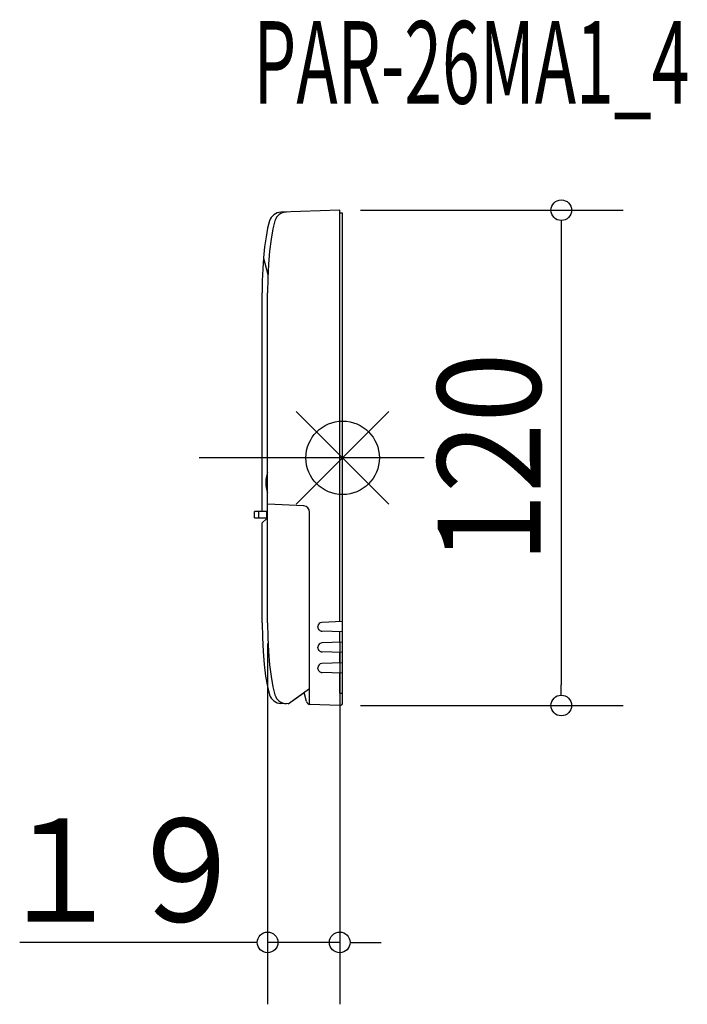
# Model space of a CAD drawing. Extents: x -78 to 84, y -132 to 106.
import ezdxf
from ezdxf.enums import TextEntityAlignment as Align

# ---------------------------------------------------------------- set-up
doc = ezdxf.new("R2010")
doc.units = 0
doc.header["$LTSCALE"] = 20
doc.header["$PDMODE"] = 35
doc.header["$PDSIZE"] = 100
doc.linetypes.add('DASHDOT', pattern=[5.5, 4, -0.6, 0.3, -0.6])
doc.layers.get('DEFPOINTS').update_dxf_attribs({"linetype": 'CONTINUOUS'})
for name, color, linetype in [('ARRANGE', 1, 'CONTINUOUS'), ('BASIS', 6, 'DASHDOT'), ('DETAIL', 5, 'CONTINUOUS'), ('ETC', 61, 'CONTINUOUS'), ('OUTLINE', 3, 'CONTINUOUS'), ('SIZE', 30, 'CONTINUOUS')]:
    doc.layers.add(name, color=color, linetype=linetype)
doc.styles.get("Standard").update_dxf_attribs({"font": 'SIMPLEX', "width": 0.9, "bigfont": 'BIGFONT'})
doc.styles.add('STANDARD1', font='MONOTXT', dxfattribs={"bigfont": 'BIGFONT'})

msp = doc.modelspace()

# ---------------------------------------------------------------- linework, layer by layer
at = {"layer": 'ARRANGE', "color": 1, "linetype": 'CONTINUOUS'}
for p, q in [((-11.22417, 11.22417), (11.22417, -11.22417)), ((11.22417, 11.22417), (-11.22417, -11.22417))]:
    msp.add_line(p, q, dxfattribs=at)
msp.add_circle((0, 0), 8.90117, dxfattribs=at)
at = {"layer": 'BASIS', "color": 6, "linetype": 'DASHDOT'}
msp.add_line((19.788575, 0), (-34.788575, 0), dxfattribs=at)
at = {"layer": 'DEFPOINTS', "color": 7, "linetype": 'CONTINUOUS'}
for p in [(-0.700007, 60), (-18.1922, -40.000028), (-0.700012, -39.699705), (-0.700012, -59.99965), (52.986654, -59.99965), (-0.700012, -117.393454)]:
    msp.add_point(p, dxfattribs=at)
at = {"layer": 'DETAIL', "color": 5, "linetype": 'CONTINUOUS'}
for p, q in [((-0.700007, 60), (-14.967403, 59.501772)), ((-0.700012, -39.699705), (-0.700012, 59.999972)), ((-0.000007, 59.275544), (-0.700005, 59.299988)), ((0, -59.29965), (0, 59.27553)), ((-19.147777, 48.398147), (-18.104585, 44.446835)), ((-19.5, -13.000028), (-19.5, 39.999972)), ((-18.1922, -11.203489), (-18.1922, 39.999972)), ((-9.421529, -11.66314), (-18.192223, -11.203487)), ((-9.421529, -11.66314), (-18.192208, -11.203488)), ((-18.1922, -40.000028), (-18.1922, -11.203489)), ((-18.1922, -13.000028), (-21.323227, -13.000028)), ((-21.323227, -14.500028), (-21.323227, -13.000028)), ((-20.350983, -14.522321), (-20.350983, -13.000028)), ((-18.491104, -13.000028), (-18.491104, -14.81352)), ((-8.000016, -59.733182), (-8.000017, -13.161084)), ((-21.323241, -14.500042), (-18.491115, -14.564994)), ((-19.5, -40.000028), (-19.5, -15.732389)), ((-18.491103, -14.813508), (-19.499977, -15.73236)), ((0.000013, -39.675252), (-5.034897, -39.851075)), ((-6, -41.000028), (-6, -40.850477)), ((-0.000002, -42.175282), (-5.034912, -41.999459)), ((-0.700012, -44.699705), (-0.700012, -42.150831)), ((0.000011, -44.675246), (-5.034884, -44.851068)), ((-6, -46.000028), (-6, -45.850461)), ((0.000001, -47.175276), (-5.03491, -46.999453)), ((-0.700012, -49.699705), (-0.700012, -47.1508)), ((0.000009, -49.67524), (-5.034886, -49.851063)), ((-6, -51.000028), (-6, -50.850477)), ((-0.000012, -52.17527), (-5.034907, -51.999448)), ((-0.700012, -57.024534), (-0.700012, -52.1508)), ((-13.225336, -59.562684), (-8.000005, -55.903867)), ((-8.777605, -59.009896), (-9.35554, -56.853011)), ((-0.700012, -57.024534), (0, -57.024534)), ((-13.225342, -59.56265), (-14.967399, -59.501816)), ((-0.724433, -60), (-7.846542, -59.750512))]:
    msp.add_line(p, q, dxfattribs=at)
for points in [[(-17.729969, 57.386065), (-18.176109, 55.664355), (-18.570767, 53.572039), (-18.9046, 51.158633), (-19.169716, 48.481219)], [(-16.404453, 57.44324), (-16.914112, 55.452975), (-17.354652, 52.982028), (-17.712372, 50.107241), (-17.976145, 46.918048), (-18.137762, 43.513659), (-18.1922, 39.999972)], [(-19.169716, 48.481219), (-19.351894, 45.756396), (-19.462776, 42.909121), (-19.5, 39.999972)], [(-19.5, -40.000028), (-19.446158, -43.494642), (-19.286285, -46.881742), (-19.025303, -50.057104), (-18.67124, -52.923032), (-18.234989, -55.391355), (-17.729975, -57.386125)], [(-18.1922, -40.000028), (-18.137762, -43.513723), (-17.976145, -46.918119), (-17.712374, -50.107313), (-17.354654, -52.982099), (-16.914112, -55.453054), (-16.404455, -57.443307)]]:
    msp.add_lwpolyline(points, dxfattribs=at)
for centre, radius, start, end in [((-14.862701, 56.503573), 3, 92.000025, 162.89269), ((-13.540588, 56.549746), 3, 92.000025, 162.672812), ((-18.664337, 48.525805), 0.5, 175.257846, 194.790001), ((-11.126144, -6.000013), 7.5, 160.414205, 199.585777), ((-9.500015, -13.161085), 1.5, 0, 86.999999), ((-9.500015, -13.161085), 1.5, 0, 86.999999), ((-5, -40.850477), 1, 91.999971, 179.999964), ((-5, -41.000028), 1, 180.000036, 270.000127), ((-5, -45.850461), 1, 91.999971, 179.999964), ((-5, -46.000028), 1, 180.000036, 270.000127), ((-5, -50.850477), 1, 91.999971, 179.999964), ((-5, -51.000028), 1, 180.000036, 270.000127), ((-14.862701, -56.503629), 3, 197.107365, 268.000084), ((-13.540604, -56.549802), 3, 197.327516, 268.000084), ((-7.811646, -58.751081), 1, 194.999787, 267.99992), ((-0.701284, -59.29911), 0.701272, 268.10830878, 359.9558917)]:
    msp.add_arc(centre, radius, start, end, dxfattribs=at)
at = {"layer": 'OUTLINE', "color": 3, "linetype": 'CONTINUOUS'}
for p, q in [((-0.700007, 60), (-14.967403, 59.501772)), ((-0.700005, 59.299988), (-0.700007, 60)), ((-0.000007, 59.275544), (-0.700005, 59.299988)), ((0, -59.29965), (0, 59.27553)), ((-19.5, -13.000028), (-19.5, 39.999972)), ((-19.5, -13.000028), (-21.323227, -13.000028)), ((-21.323227, -14.500028), (-21.323227, -13.000028)), ((-21.323241, -14.500042), (-18.491115, -14.564994)), ((-19.5, -40.000028), (-19.5, -15.732389)), ((-18.491103, -14.813508), (-19.499977, -15.73236)), ((-18.491104, -14.564994), (-18.491104, -14.81352)), ((-13.225336, -59.562684), (-9.355537, -56.853021)), ((-8.777605, -59.009896), (-9.35554, -56.853011)), ((-13.225342, -59.56265), (-14.967399, -59.501816)), ((-0.724433, -60), (-7.846542, -59.750512))]:
    msp.add_line(p, q, dxfattribs=at)
for points in [[(-17.729969, 57.386065), (-18.176109, 55.664355), (-18.570767, 53.572039), (-18.9046, 51.158633), (-19.169716, 48.481219)], [(-19.169716, 48.481219), (-19.351894, 45.756396), (-19.462776, 42.909121), (-19.5, 39.999972)], [(-19.5, -40.000028), (-19.446158, -43.494642), (-19.286285, -46.881742), (-19.025303, -50.057104), (-18.67124, -52.923032), (-18.234989, -55.391355), (-17.729975, -57.386125)]]:
    msp.add_lwpolyline(points, dxfattribs=at)
for centre, radius, start, end in [((-14.862701, 56.503573), 3, 92.000025, 162.89269), ((-18.664337, 48.525805), 0.5, 175.257846, 194.790001), ((-14.862701, -56.503629), 3, 197.107365, 268.000084), ((-7.811646, -58.751081), 1, 194.999787, 267.99992), ((-0.701284, -59.29911), 0.701272, 268.10830878, 359.9558917)]:
    msp.add_arc(centre, radius, start, end, dxfattribs=at)
at = {"layer": 'SIZE', "color": 30, "linetype": 'CONTINUOUS'}
for p, q in [((4.299993, 60), (67.986654, 60)), ((52.986654, 57.5), (52.986654, 55)), ((52.986654, 55), (52.986654, -54.99965)), ((-18.1922, -45.000028), (-18.1922, -132.393454)), ((-0.700012, -44.699705), (-0.700012, -132.393454)), ((52.986654, -57.49965), (52.986654, -54.99965)), ((4.299988, -59.99965), (67.986654, -59.99965)), ((-23.1922, -117.393454), (-78.263629, -117.393454)), ((-20.6922, -117.393454), (-23.1922, -117.393454)), ((-0.700012, -117.393454), (-18.1922, -117.393454)), ((1.799988, -117.393454), (4.299988, -117.393454)), ((4.299988, -117.393454), (9.299988, -117.393454))]:
    msp.add_line(p, q, dxfattribs=at)
for centre in [(52.986654, 60), (52.986654, -59.99965), (-18.1922, -117.393454), (-0.700012, -117.393454)]:
    msp.add_circle(centre, 2.5, dxfattribs=at)

# ---------------------------------------------------------------- texts
at = {"layer": 'ETC', "color": 61, "linetype": 'CONTINUOUS', "style": 'STANDARD1', "width": 0.603059}
msp.add_text('PAR-26MA1_4', height=20, rotation=359.999997, dxfattribs=at).set_placement((-21.637393, 85.799777))
at = {"layer": 'SIZE', "color": 30, "linetype": 'CONTINUOUS', "width": 0.9}
msp.add_text('120', height=25, rotation=90, dxfattribs=at).set_placement((47.986654, 0.000175), align=Align.CENTER)
msp.add_text('１９', height=25, dxfattribs=at).set_placement((-53.227914, -112.393454), align=Align.CENTER)

doc.saveas('drawing.dxf')
